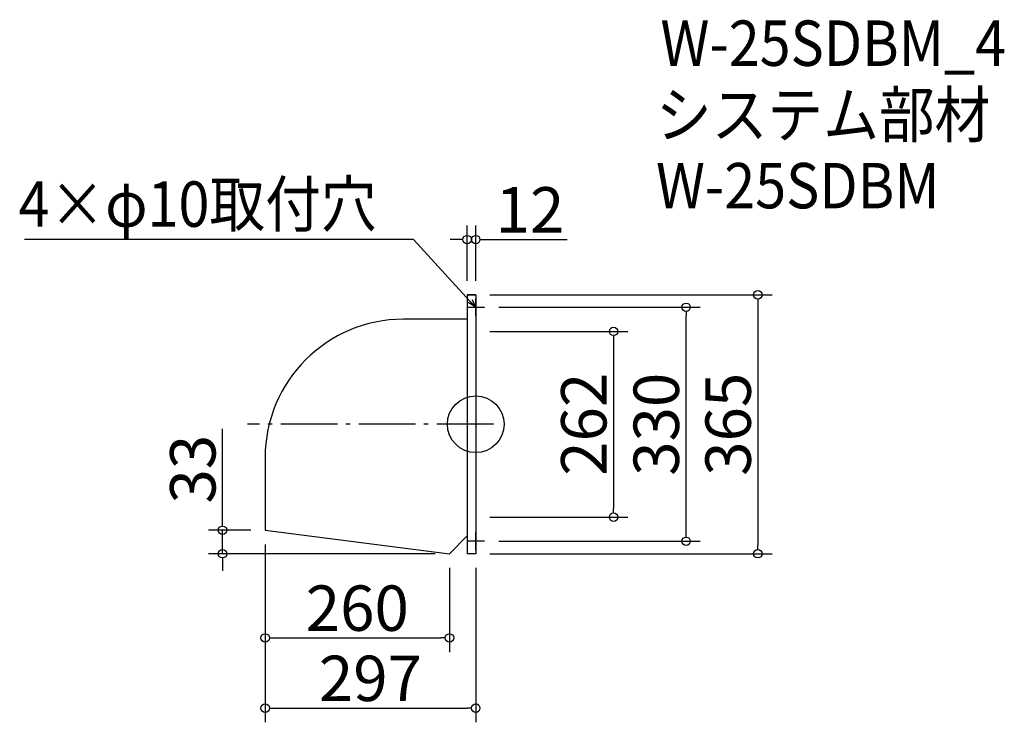
# Model space of a CAD drawing. Extents: x -520 to 869, y -65 to 926.
import ezdxf

# ---------------------------------------------------------------- set-up
doc = ezdxf.new("R2010")
doc.units = 0
doc.header["$LTSCALE"] = 20
doc.header["$MEASUREMENT"] = 0
doc.header["$PDMODE"] = 3
doc.header["$PDSIZE"] = -2
doc.linetypes.add('DASHDOT', pattern=[5.5, 4, -0.6, 0.3, -0.6])
doc.layers.get('0').update_dxf_attribs({"linetype": 'CONTINUOUS'})
for name, color, linetype in [('ARRANGE', 1, 'CONTINUOUS'), ('BASIS', 6, 'DASHDOT'), ('DETAIL', 5, 'CONTINUOUS'), ('ETC', 61, 'CONTINUOUS'), ('NOTE', 4, 'CONTINUOUS'), ('OUTLINE', 3, 'CONTINUOUS'), ('SIZE', 30, 'CONTINUOUS')]:
    doc.layers.add(name, color=color, linetype=linetype)
doc.styles.get("Standard").update_dxf_attribs({"font": 'SIMPLEX.shx', "width": 0.9, "height": 64, "bigfont": 'BIGFONT.shx'})

# ---------------------------------------------------------------- blocks, each defined once
blk = doc.blocks.new('_DOTBLANK')
at = {"color": 0, "linetype": 'ByBlock'}
blk.add_line((-0.5, 0), (-1, 0), dxfattribs=at)
blk.add_circle((0, 0), 0.5, dxfattribs=at)
blk = doc.blocks.new('_OPEN30')
at = {"color": 0, "linetype": 'ByBlock'}
for p, q in [((-1, 0.27), (0, 0)), ((0, 0), (-1, -0.27)), ((0, 0), (-1, 0))]:
    blk.add_line(p, q, dxfattribs=at)

msp = doc.modelspace()

# ---------------------------------------------------------------- linework, layer by layer
msp.add_line((86.3, 173), (86.3, 173))
at = {"layer": 'ARRANGE'}
msp.add_circle((123.3, 355.5), 40, dxfattribs=at)
msp.add_point((123.3, 355.5), dxfattribs=at)
at = {"layer": 'BASIS'}
msp.add_line((148.3, 355.5), (-198.7, 355.5), dxfattribs=at)
at = {"layer": 'DETAIL'}
for p, q in [((111.3, 538), (111.3, 173)), ((123.3, 538), (111.3, 538)), ((123.3, 538), (123.3, 173)), ((111.3, 503.6), (21.3, 503.6)), ((-173.7, 308.6), (-173.7, 206)), ((-173.7, 206), (86.3, 173)), ((86.3, 173), (111.3, 198)), ((123.3, 173), (111.3, 173))]:
    msp.add_line(p, q, dxfattribs=at)
msp.add_arc((21.3, 308.6), 195, 90, 180, dxfattribs=at)
at = {"layer": 'NOTE'}
for p, q in [((123.3, 508), (123.3, 533)), ((110.8, 520.5), (135.8, 520.5)), ((123.3, 178), (123.3, 203)), ((135.8, 190.5), (110.8, 190.5))]:
    msp.add_line(p, q, dxfattribs=at)
msp.add_lwpolyline([(115.2, 529.3), (35.4, 616), (-513.1, 616)], dxfattribs=at)
at = {"layer": 'OUTLINE'}
for p, q in [((111.3, 538), (111.3, 173)), ((111.3, 538), (123.3, 538)), ((123.3, 538), (123.3, 173)), ((111.3, 503.6), (21.3, 503.6)), ((-173.7, 308.6), (-173.7, 206)), ((-173.7, 206), (86.3, 173)), ((86.3, 173), (111.3, 198)), ((123.3, 173), (111.3, 173))]:
    msp.add_line(p, q, dxfattribs=at)
msp.add_arc((21.3, 308.6), 195, 90, 180, dxfattribs=at)
at = {"layer": 'SIZE'}
for p, q in [((111.3, 558), (111.3, 635.9)), ((123.3, 558), (123.3, 635.9)), ((99.3, 615.9), (87.3, 615.9)), ((135.3, 615.9), (252.3, 615.9)), ((143.3, 538), (541.2, 538)), ((155.8, 520.5), (439.9, 520.5)), ((521.2, 526), (521.2, 185)), ((419.9, 202.5), (419.9, 508.5)), ((143.3, 486.5), (337.7, 486.5)), ((317.7, 474.5), (317.7, 236.5)), ((-233.7, 218), (-233.7, 348.9)), ((143.3, 224.5), (337.7, 224.5)), ((-193.7, 206), (-253.7, 206)), ((-233.7, 173), (-233.7, 206)), ((-173.7, 186), (-173.7, -64.8)), ((-173.7, 186), (-173.7, 34.2)), ((155.8, 190.5), (439.9, 190.5)), ((66.3, 173), (-253.7, 173)), ((143.3, 173), (541.2, 173)), ((-233.7, 161), (-233.7, 149)), ((86.3, 153), (86.3, 34.2)), ((123.3, 153), (123.3, -64.8)), ((-161.7, 54.2), (74.3, 54.2)), ((-161.7, -44.8), (111.3, -44.8))]:
    msp.add_line(p, q, dxfattribs=at)

# ---------------------------------------------------------------- block references
at = {"layer": 'NOTE', "xscale": 11.99999999999906, "yscale": 12, "zscale": 12, "rotation": 312.6090116116846}
msp.add_blockref('_OPEN30', (123.3, 520.5), dxfattribs=at)
at = {"layer": 'SIZE', "xscale": 12, "yscale": 12, "zscale": 12}
for p in [(111.3, 615.9), (86.3, 54.2), (123.3, -44.8)]:
    msp.add_blockref('_DOTBLANK', p, dxfattribs=at)
for p, rotation in [((123.3, 615.9), 180), ((521.2, 538), 90), ((419.9, 520.5), 90), ((317.7, 486.5), 90), ((317.7, 224.5), 270), ((-233.7, 206), 270), ((419.9, 190.5), 270), ((521.2, 173), 270), ((-233.7, 173), 90), ((-173.7, 54.2), 180), ((-173.7, -44.8), 180)]:
    msp.add_blockref('_DOTBLANK', p, dxfattribs=dict(at, rotation=rotation))

# ---------------------------------------------------------------- texts
at = {"layer": 'ETC', "width": 0.9}
for s, p in [('W-25SDBM_4', (383.8, 860.9)), ('システム部材', (377.5, 760)), ('W-25SDBM', (377.5, 660))]:
    msp.add_text(s, height=64, dxfattribs=at).set_placement(p)
at = {"layer": 'NOTE', "width": 0.9}
msp.add_text('4×φ10取付穴', height=64, dxfattribs=at).set_placement((-521.4, 634))
at = {"layer": 'SIZE', "char_height": 64, "attachment_point": 5}
for s, insert in [('\\A1;12', (199.8, 657.9)), ('\\A1;260', (-43.7, 96.2)), ('\\A1;297', (-25.2, -2.8))]:
    msp.add_mtext(s, dxfattribs=dict(at, insert=insert))
at = {"layer": 'SIZE', "char_height": 64, "attachment_point": 5, "rotation": 90}
for s, insert in [('\\A1;262', (275.7, 355.5)), ('\\A1;330', (377.9, 355.5)), ('\\A1;365', (479.2, 355.5)), ('\\A1;33', (-275.7, 292.2))]:
    msp.add_mtext(s, dxfattribs=dict(at, insert=insert))

doc.saveas('drawing.dxf')
